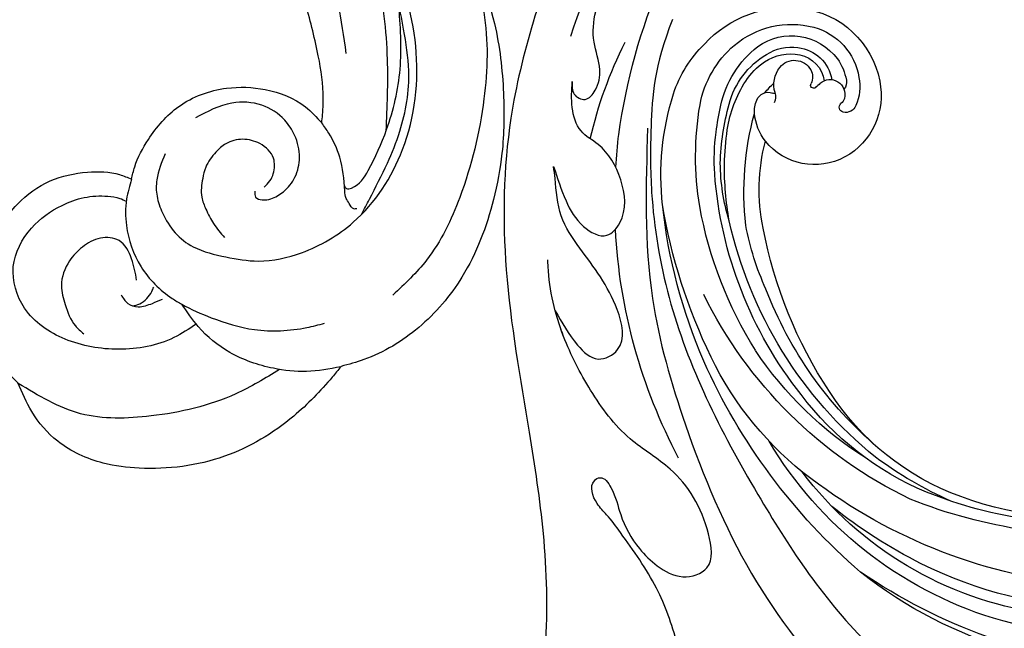
# Model space of a CAD drawing. Units: millimetres. Extents: x 715 to 5755, y 1278 to 2466.
# Drawn here: x 1686 to 1767, y 1777 to 1827 of the extents above; entities that cross this region are included whole.
import ezdxf

# ---------------------------------------------------------------- set-up
doc = ezdxf.new("R2010")
doc.units = ezdxf.units.MM
doc.linetypes.add('HIDDEN', pattern=[9.525, 6.35, -3.175])
for name, color, linetype in [('2018-圖筆規範-輪廓線', 8, 'Continuous'), ('A-04.尺寸標註', 4, 'Continuous'), ('H-08.木作(細線)', 8, 'Continuous')]:
    doc.layers.add(name, color=color, linetype=linetype)
doc.layers.add('logo', color=8, linetype='Continuous', plot=False)
doc.styles.get("Standard").update_dxf_attribs({"font": 'arial.ttf'})
doc.styles.add('新細明體', font='PMingLiU.ttf')
doc.dimstyles.new('4', dxfattribs={"dimtxt": 10, "dimasz": 3, "dimexe": 2, "dimexo": 2, "dimgap": 1.2, "dimtad": 2, "dimdec": 0, "dimtxsty": '新細明體', "dimblk": 'ARCHTICK', "dimcen": 5, "dimclrd": 8, "dimclre": 8, "dimclrt": 4, "dimadec": 0, "dimazin": 0, "dimtfac": 1, "dimtdec": 0, "dimtix": 1, "dimtmove": 2, "dimatfit": 3, "dimldrblk": 'OPEN90', "dimfxl": 1.25, "dimlwd": 9, "dimlwe": 9, "dimarcsym": 0})

# ---------------------------------------------------------------- blocks, each defined once
blk = doc.blocks.new('_ArchTick')
at = {"color": 0, "linetype": 'ByBlock', "const_width": 0.15}
blk.add_lwpolyline([(-0.5, -0.5), (0.5, 0.5)], dxfattribs=at)
blk = doc.blocks.new('*D85')
at = {"layer": 'A-04.尺寸標註', "color": 8, "linetype": 'HIDDEN', "lineweight": 9, "ltscale": 0.4, "transparency": 16777216}
for p, q in [((1043.403, 1778.014), (1043.403, 1625.611)), ((2066.341, 1777.989), (2066.341, 1625.611))]:
    blk.add_line(p, q, dxfattribs=at)
at = {"layer": 'A-04.尺寸標註', "color": 8, "lineweight": 9, "ltscale": 0.4, "transparency": 16777216}
blk.add_line((1043.403, 1627.611), (2066.341, 1627.611), dxfattribs=at)
at = {"layer": 'DEFPOINTS', "color": 0, "ltscale": 0.4, "transparency": 16777216}
for p in [(1043.403, 1780.014), (2066.341, 1779.989), (2066.341, 1627.611)]:
    blk.add_point(p, dxfattribs=at)
at = {"layer": 'A-04.尺寸標註', "color": 8, "lineweight": 9, "ltscale": 0.4, "transparency": 16777216, "xscale": 3, "yscale": 3, "zscale": 3, "rotation": 180}
blk.add_blockref('_ArchTick', (1043.403, 1627.611), dxfattribs=at)
at = {"layer": 'A-04.尺寸標註', "color": 8, "lineweight": 9, "ltscale": 0.4, "transparency": 16777216, "xscale": 3, "yscale": 3, "zscale": 3}
blk.add_blockref('_ArchTick', (2066.341, 1627.611), dxfattribs=at)
at = {"layer": 'A-04.尺寸標註', "color": 4, "ltscale": 0.4, "transparency": 16777216, "insert": (1554.872, 1620.844), "char_height": 10, "attachment_point": 5, "style": '新細明體'}
blk.add_mtext('1023', dxfattribs=at)
blk = doc.blocks.new('_Open90')
at = {"color": 0, "linetype": 'ByBlock', "lineweight": -2}
for p, q in [((-0.5, 0.5), (0, 0)), ((0, 0), (-1, 0)), ((0, 0), (-0.5, -0.5))]:
    blk.add_line(p, q, dxfattribs=at)
blk = doc.blocks.new('SE-21230L')
at = {"layer": '2018-圖筆規範-輪廓線'}
blk.add_open_spline([(1231.242, 1939.985), (1231.455, 1940.763), (1232.372, 1944.114), (1232.862, 1948.964), (1233.491, 1954.596), (1233.37, 1957.689), (1232, 1961.333), (1231.427, 1964.023), (1230.301, 1964.802), (1229.787, 1966.69), (1228.466, 1969.688), (1225.924, 1972.609), (1224.169, 1974.518), (1223.22, 1975.341), (1221.781, 1977.336), (1219.358, 1979.855), (1215.456, 1982.281), (1211.897, 1983.311), (1208.808, 1983.382), (1206.39, 1983.23), (1204.017, 1983.413), (1202.236, 1982.29), (1200.885, 1981.113), (1200.001, 1979.866), (1198.823, 1978.749), (1197.355, 1977.403), (1197.042, 1975.596), (1196.464, 1973.018), (1198.083, 1970.833), (1199.418, 1968.488), (1201.375, 1967.861), (1202.988, 1967.105), (1204.779, 1966.906), (1206.158, 1967.362), (1207.259, 1967.591), (1208.093, 1967.779), (1208.927, 1968.243), (1209.428, 1969.61), (1210.475, 1971.036), (1212.263, 1972.026), (1214.11, 1972.271), (1215.804, 1972.289), (1217.462, 1971.928), (1219.208, 1971.357), (1220.435, 1970.19), (1221.54, 1968.966), (1222.292, 1967.528), (1223.198, 1965.554), (1223.332, 1963.087), (1223.697, 1961.319), (1223.888, 1960.397), (1223.956, 1959.382), (1224.131, 1956.751), (1223.996, 1952.784), (1223.166, 1947.873), (1221.646, 1942.188), (1219.027, 1937.33), (1215.656, 1933.357), (1212.753, 1930.589), (1208.65, 1928.567), (1205.143, 1926.929), (1202.089, 1925.821), (1200.128, 1925.535), (1199.317, 1925.468), (1199.097, 1925.45), (1199.48, 1925.95), (1200.589, 1927.398), (1201.13, 1930.352), (1200.637, 1933.972), (1198.694, 1937.301), (1195.651, 1939.066), (1193.349, 1939.827), (1192.172, 1939.885), (1191.827, 1939.902), (1191.904, 1940.239), (1192.178, 1941.437), (1191.81, 1943.732), (1190.67, 1946.565), (1188.068, 1949.039), (1184.809, 1950.367), (1181.774, 1950.521), (1179.303, 1950.342), (1176.997, 1949.409), (1175.085, 1947.896), (1174.201, 1946.576), (1173.851, 1946.054), (1173.124, 1945.578), (1171.498, 1944.515), (1169.362, 1941.878), (1168.488, 1938.438), (1168.759, 1933.735), (1170.455, 1928.33), (1174.505, 1923.703), (1177.886, 1921.456), (1179.52, 1920.557), (1179.849, 1920.376), (1180.129, 1919.789), (1181.153, 1917.644), (1183.98, 1914.424), (1189.09, 1911.476), (1194.452, 1910.486), (1199.644, 1910.457), (1204.41, 1911.262), (1210.509, 1913.078), (1217.128, 1917.447), (1222.717, 1922.924), (1226.704, 1929.298), (1229.607, 1934.52), (1230.79, 1938.473), (1231.242, 1939.985)], degree=3, knots=[0, 0, 0, 0, 2.417414, 10.417151, 14.530387, 18.055239, 22.322287, 25.194533, 25.717622, 26.257806, 30.869349, 35.574051, 37.72931, 38.664567, 39.320106, 45.091252, 49.01343, 52.985453, 56.037051, 58.223631, 60.29583, 62.995824, 64.194745, 65.68777, 67.534092, 69.097776, 71.496989, 72.816972, 76.874133, 78.887527, 80.692755, 82.759861, 84.284111, 85.939243, 87.062824, 87.659518, 88.513031, 89.778157, 91.853405, 93.72917, 95.719771, 97.391944, 98.782741, 100.802659, 102.797439, 103.764303, 105.744253, 107.631013, 110.222961, 113.052113, 113.052113, 113.052113, 116.103735, 120.961221, 124.913947, 131.026267, 138.560649, 141.183935, 146.672171, 150.412923, 154.830353, 158.31287, 160.094921, 160.75556, 160.75556, 160.75556, 162.631902, 166.188875, 169.349557, 173.518749, 177.18143, 179.67382, 180.707526, 180.707526, 180.707526, 181.741614, 184.379289, 187.495469, 190.767411, 194.854671, 197.760392, 199.833, 202.234491, 205.110059, 206.988017, 206.988017, 206.988017, 209.589029, 212.798049, 216.914273, 219.885005, 226.895692, 233.428202, 237.898983, 239.024918, 239.024918, 239.024918, 240.974478, 246.148623, 251.565183, 258.390485, 262.226535, 267.111005, 272.83998, 281.183624, 290.611809, 296.069938, 303.700437, 308.424691, 308.424691, 308.424691, 308.424691], dxfattribs=at)
at = {"layer": 'H-08.木作(細線)'}
for points in [[(1205.035, 1924.495), (1212.528, 1927.665), (1219.31, 1934.715), (1224.291, 1945.876), (1225.878, 1957.093), (1224.729, 1966.657), (1222.048, 1974.214), (1216.989, 1979.746), (1213.416, 1982.327), (1209.824, 1983.34)], [(1199.401, 1920.172), (1205.15, 1921.099), (1211.882, 1923.237), (1217.34, 1926.364), (1221.222, 1929.867), (1224.537, 1934.524), (1226.174, 1937.903), (1227.92, 1942.762), (1228.887, 1946.859), (1229.561, 1951.617), (1229.582, 1956.385), (1229.225, 1959.944), (1228.552, 1963.984), (1226.429, 1968.963), (1224.368, 1973.508), (1223.124, 1975.497)], [(1192.349, 1920.924), (1193.675, 1920.523), (1196.822, 1919.606), (1199.563, 1919.072), (1204.544, 1919.226), (1207.794, 1920.247), (1212.724, 1922.354), (1217.099, 1925.257), (1220.369, 1927.891), (1223.64, 1931.123), (1226.503, 1935.99), (1228.119, 1939.468), (1230.205, 1946.928), (1231.227, 1951.775), (1231.759, 1955.556), (1231.697, 1959.339), (1231.248, 1961.565), (1230.614, 1963.815), (1230.295, 1964.933)], [(1181.142, 1932.613), (1179.737, 1934.194), (1178, 1938.456), (1178.038, 1942.907), (1179.925, 1946.603), (1183.096, 1948.112), (1186.456, 1947.207), (1188.721, 1945.095), (1189.664, 1943.435), (1190.117, 1941.549), (1190.117, 1940.568), (1189.987, 1940.004)], [(1178.712, 1925.254), (1176.116, 1928.427), (1173.118, 1934.897), (1172.278, 1940.589), (1173.804, 1946.023)], [(1183.8, 1938.023), (1185.452, 1938.74), (1186.72, 1940.008), (1186.648, 1941.539), (1185.667, 1942.854), (1184.375, 1943.691), (1182.269, 1943.978), (1180.809, 1943.404), (1179.253, 1942.28), (1178.726, 1941.491)], [(1191.827, 1939.902), (1190.144, 1940.009), (1188.041, 1939.64), (1184.946, 1937.862), (1182.85, 1934.904), (1182.532, 1934.056), (1181.874, 1931.506), (1181.549, 1927.865), (1182.474, 1923.682), (1183.068, 1922.317)], [(1182.388, 1939.048), (1181.814, 1938.402), (1181.694, 1937.517), (1182.173, 1936.417), (1182.651, 1935.676)], [(1181.689, 1937.996), (1181.948, 1937.433), (1182.483, 1936.954), (1183.113, 1936.644), (1183.489, 1936.55)], [(1194.349, 1937.565), (1192.139, 1937.863), (1190.825, 1937.604), (1189.59, 1936.928), (1188.156, 1935.615), (1187.3, 1933.963), (1186.962, 1931.197), (1187.101, 1928.544), (1188.395, 1925.182), (1191.586, 1921.486), (1198.131, 1918.583), (1206.625, 1919.03), (1214.262, 1922.573), (1218.256, 1925.291), (1223.237, 1930.355)], [(1192.657, 1929.821), (1192.199, 1929.682), (1192.06, 1929.125), (1192.279, 1928.429), (1193.016, 1927.533), (1194.37, 1926.817), (1196.003, 1926.737), (1197.715, 1927.454), (1198.79, 1928.468), (1199.647, 1930.518), (1199.388, 1932.945), (1197.675, 1935.654)], [(1179.813, 1920.396), (1178.945, 1923.063), (1178.715, 1925.774), (1179.359, 1929.503), (1180.968, 1932.402), (1182.532, 1934.056)], [(1193.115, 1929.145), (1193.693, 1928.767), (1194.987, 1928.628), (1195.564, 1928.807), (1196.54, 1930.12), (1196.64, 1931.553), (1196.042, 1932.846), (1195.226, 1933.522), (1193.872, 1934.119), (1192.916, 1934.199), (1191.403, 1934), (1190.507, 1933.502), (1189.451, 1932.667), (1188.495, 1931.592)], [(1192.729, 1921.385), (1192.666, 1921.639), (1193.034, 1922.082), (1193.401, 1922.412), (1193.977, 1922.621), (1196.616, 1923.519), (1198.381, 1924.743), (1199.097, 1925.45)], [(1194.373, 1922.722), (1194.2, 1922.512), (1194.307, 1922.129), (1195.968, 1921.032), (1199.502, 1920.155), (1204.539, 1919.945), (1209.785, 1921.007)], [(1217.566, 1918.182), (1210.326, 1914.068), (1203.387, 1912.791), (1195.132, 1913.302), (1189.618, 1915.054), (1186.331, 1917.243)]]:
    blk.add_spline(points, degree=3, dxfattribs=at)
blk = doc.blocks.new('logo')
at = {"layer": 'logo'}
h = blk.add_hatch(color=256, dxfattribs=at)
edge = h.paths.add_edge_path()
edge.add_ellipse((0, 1), major_axis=(0.323, 0.566), ratio=0.659111, start_angle=263.8576, end_angle=429.825)
edge.add_arc((0, 1), 0.399, 258.9967, 261.058)
edge.add_ellipse((0, 1), major_axis=(0.314, 0.551), ratio=0.659838, start_angle=263.243, end_angle=428.5195, ccw=False)
edge.add_arc((0, 0), 0.0433, 263.9962, 282.4455)
edge = h.paths.add_edge_path()
edge.add_ellipse((0, 1), major_axis=(0.314, 0.551), ratio=0.659838, start_angle=70.2744, end_angle=262.8394, ccw=False)
edge.add_arc((0, 1), 0.237, 245.2323, 248.2557, ccw=False)
edge.add_ellipse((0, 1), major_axis=(0.323, 0.566), ratio=0.659111, start_angle=71.1999, end_angle=263.5875)
edge.add_arc((0, 0), 0.0389, 266.4658, 288.3928, ccw=False)
edge = h.paths.add_edge_path(flags=17)
edge.add_line((0, 1), (0, 1))
edge.add_arc((0, 1), 0.399, 261.058, 296.4699, ccw=False)
edge.add_ellipse((0, 1), major_axis=(0.314, 0.551), ratio=0.659838, start_angle=68.5195, end_angle=70.2744)
edge.add_arc((0, 1), 0.237, 248.2557, 287.7329)
edge.add_arc((0, 1), 0.155, 119.2735, 139.7006)
edge.add_arc((0, 1), 0.526, 137.2638, 146.3296)
edge.add_arc((1, 0), 0.794, 150.4954, 153.1332)
edge.add_arc((0, 0), 0.799, 100.8186, 103.2077, ccw=False)
edge.add_arc((0, 1), 0.325, 138.9231, 148.8948, ccw=False)
edge.add_arc((1, 0), 0.758, 124.4657, 138.4002, ccw=False)
edge = h.paths.add_edge_path()
edge.add_arc((0, 1), 0.237, 233.3596, 245.2323)
edge.add_ellipse((0, 1), major_axis=(0.323, 0.566), ratio=0.659111, start_angle=69.825, end_angle=71.1999, ccw=False)
edge.add_arc((0, 1), 0.399, 251.1923, 258.9967, ccw=False)
h.paths.add_polyline_path([(0, 1, -0.021859), (0, 1, -0.004955), (0, 1, 0.012967), (0, 1, 0.223317), (0, 1, 0.425243), (0, 1, 0.393247), (0, 1, -0.084558), (0, 1, 0.019194), (0, 1, 0.004726), (0, 1, 0.021148), (0, 1, -0.080721), (0, 1, -0.104113), (0, 1, -0.094873), (0, 1, -0.207877), (0, 1, -0.223034), (0, 1, -0.16869)], flags=17)
h.paths.add_polyline_path([(0, 1, 0.088592), (0, 1, 0.140724), (0, 1, -0.012272), (0, 1, -0.041532), (0, 1, 0.005558), (0, 1, -0.187874)], flags=17)
h.paths.add_polyline_path([(0, 1, 0.011592), (0, 1, 0.056884), (0, 1, -0.271208), (0, 1, -0.679677), (0, 1, -0.290071), (0, 1, -0.103922), (0, 1, 0.053349), (0, 1, -0.004508), (0, 1, 0.220604), (0, 1, -0.015501), (0, 1, 0.008768), (0, 1, 0.029539), (0, 1, 1.009367)], flags=17)
h.paths.add_polyline_path([(0, 1, -0.008928), (0, 1, -0.347678), (0, 1, 0.00727), (0, 1, -0.035606), (0, 1, 0.01139), (0, 1, 0.012101), (0, 1, 0.461639)], flags=17)
h.paths.add_polyline_path([(0, 1, 0.433181), (0, 1, 0.04486), (0, 1, -0.026783), (0, 1, -0.142026), (0, 1, -0.307429), (0, 1, -0.953401), (0, 1, 0.069613), (0, 1, 0.042891), (0, 1, -0.067719), (0, 1, 0.893379)], flags=17)
h.paths.add_polyline_path([(0, 1, -0.009243), (0, 1, -0.026651), (0, 1, 0.013684), (0, 1, 0.174326), (0, 1, 0.391287), (0, 1, 0.210555), (0, 1), (0, 1, 0.001326), (0, 1, -0.005065), (0, 1, -0.027528), (0, 1, -0.195292), (0, 1, -0.659298)], flags=17)
h.paths.add_polyline_path([(0, 1, 0.023127), (0, 1, 0.184672), (0, 1, 0.098355), (0, 1, -0.009788), (0, 1, -0.240413)], flags=17)
h.paths.add_polyline_path([(0, 1, -0.002039), (0, 1, 0.07599), (0, 1, 0.108431), (0, 1, -0.004552), (0, 1, -0.028332), (0, 1, -0.123708)], flags=17)
h.paths.add_polyline_path([(0, 1, -0.55173), (0, 1, -0.18979), (0, 1, -0.013881), (0, 1, 0.011039), (0, 1, 0.022162), (0, 1, -0.010966), (0, 1, -0.001761), (0, 1, 0.034744), (0, 1, 0.086103), (0, 1, 0.506659), (0, 1, 0.355205), (0, 1, 0.093422), (0, 1, 0.017263), (0, 1, -0.31391)], flags=17)
h.paths.add_polyline_path([(0, 1, -0.009702), (0, 1, -0.004936), (0, 1, -0.035369), (0, 1, -0.002587), (0, 1, 0.014405), (0, 1, -0.020509)], flags=17)
h.paths.add_polyline_path([(0, 1, -0.007857), (0, 1, 0.009702), (0, 1, 0.020509), (0, 1, 0.000681), (0, 1, -0.002588), (0, 0, -0.013713), (0, 1, -0.01198)], flags=17)
h.paths.add_polyline_path([(0, 0, -0.036579), (0, 1, 0.01198), (0, 1, 0.013411), (0, 0, 0.001089), (0, 0, 0.015933), (0, 0, -0.190203), (0, 0, -0.266161), (0, 0, -0.207317), (0, 0, -0.064593), (0, 0, -0.001017), (0, 1, -0.000681), (0, 1, 0.152538), (0, 0, 0.230241), (0, 0, 0.234095), (0, 0, 0.172717), (0, 0, 0.028132), (0, 0, -0.014352), (0, 0, 0.062016), (0, 0, 0.349487), (0, 0, 0.392407), (0, 1, 0.130108), (0, 1, 0.001865), (0, 1, -0.054721), (0, 1, 0.014593), (0, 1, 0.007857), (0, 1, -0.01108), (0, 1, -0.100678), (0, 1, -0.349203), (0, 1, -0.402437), (0, 0, -0.009974), (0, 0, 0.613372), (0, 0, 0.175713), (0, 0, -0.002484), (0, 0, -0.463644), (0, 0, -0.513768), (0, 0, -0.075052), (0, 0, 0.007944)], flags=17)
h.paths.add_polyline_path([(0, 0, -0.062016), (0, 0, -0.007786), (0, 0, 0.027572), (0, 0, 0.0582), (0, 0, 0.26466), (0, 0, 0.315327), (0, 0, -0.025867), (0, 0, -0.380363), (0, 0, -0.153954), (0, 0, -0.090831)], flags=17)
h.paths.add_polyline_path([(0, 0, 0.336432), (0, 0, 0.025867), (0, 0, 0.026394), (0, 0, -0.025927), (0, 0, -0.173285), (0, 0, -0.685315), (0, 0, -0.491027), (0, 0, -0.040547), (0, 0, 0.025927), (0, 0, 0.139653), (0, 0, 1.004843)], flags=17)
h.paths.add_polyline_path([(0, 1, 0.143839), (0, 1, 0.069213), (0, 1, -0.088592), (0, 1, 0.404636)], flags=17)
h.paths.add_polyline_path([(0, 1, -0.01627), (0, 1, -0.069213), (0, 1, 0.037626), (0, 1, -0.082213), (0, 1, 0.004306), (0, 1, 0.008989), (0, 1, -0.006474), (0, 1, -0.136946), (0, 1, 0.054668)], flags=17)
for points in [[(0, 1, 0.019194), (0, 1, 0.004726), (0, 1, -0.044587), (0, 1, -0.07623), (0, 1, -0.235864), (0, 1, -0.450297), (0, 1, -0.16869), (0, 1, -0.021859), (0, 1, -0.004955), (0, 1, 0.012967), (0, 1, 0.223317), (0, 1, 0.425243), (0, 1, 0.393247), (0, 1, -0.084558)], [(0, 1, -0.206522), (0, 1, 0.207877), (0, 1, 0.024305), (0, 1, -0.043373)], [(0, 1, -0.011039), (0, 1, -0.017263), (0, 1, 0.004552), (0, 1, 0.002587), (0, 1, 0.035369)]]:
    blk.add_hatch(color=256, dxfattribs=at).paths.add_polyline_path(points)
h = blk.add_hatch(color=256, dxfattribs=at)
h.paths.add_polyline_path([(0, 1, 0.041532), (0, 1, 0.012272), (0, 1, 0.004508), (0, 1, -0.053349), (0, 1, -0.056884), (0, 1, 0.008928)])
h.paths.add_polyline_path([(0, 1, -0.008989), (0, 1, 0.010425), (0, 1, 0.004955), (0, 1, -0.019194)])
h.paths.add_polyline_path([(0, 1, 0.136946), (0, 1, -0.008768), (0, 1, 0.015501)])
h.paths.add_polyline_path([(0, 1, 0.026783), (0, 1, 0.026651), (0, 1, -0.023127), (0, 1, -0.042891)])
h.paths.add_polyline_path([(0, 1, -0.01139), (0, 1, -0.098355), (0, 1, 0.027528), (0, 1, 0.005065), (0, 1, 0.002039)])
h = blk.add_hatch(color=256, dxfattribs=at)
edge = h.paths.add_edge_path()
edge.add_ellipse((0, 1), major_axis=(0.314, 0.551), ratio=0.659838, start_angle=68.5195, end_angle=70.2744, ccw=False)
edge.add_arc((0, 1), 0.399, 258.9967, 261.058, ccw=False)
edge.add_ellipse((0, 1), major_axis=(0.323, 0.566), ratio=0.659111, start_angle=69.825, end_angle=71.1999)
edge.add_arc((0, 1), 0.237, 245.2323, 248.2557)
blk.add_line((0, 1), (0, 1), dxfattribs=at)
blk.add_line((0, 1), (0, 1), dxfattribs=at)
at = {"layer": 'logo', "lineweight": 0}
blk.add_line((0, 1), (0, 1), dxfattribs=at)
blk.add_line((0, 1), (0, 1), dxfattribs=at)
at = {"layer": 'logo'}
for points in [[(0, 1, 0.200172), (0, 1, -0.066965)], [(0, 1, 0.002733), (0, 1)], [(0, 1, 0.060876), (0, 1, 0.137716), (0, 1, -0.393247), (0, 1, 79.578459)], [(0, 1, -0.425243), (0, 1, -0.223317), (0, 1, -0.027703), (0, 1, 0.082213), (0, 1, -0.037626), (0, 1, -0.143839), (0, 1, -0.872775)], [(0, 1, 0.089367), (0, 1, 0.028397)], [(0, 1, 0.039578), (0, 1, 0.021193), (0, 1, 0.700396)], [(0, 1, 0.021148), (0, 1, 0.658186)], [(0, 1, -0.434531), (0, 1, -0.16869), (0, 1, 0.909183)], [(0, 1, -0.056349), (0, 1, 0.070229), (0, 1, 0.769245)], [(0, 1, -0.105013), (0, 1, 0.404636), (0, 1, 1.743742)], [(0, 1, 0.216717), (0, 1, 0.638327)], [(0, 1, -0.329321), (0, 1, -0.679677), (0, 1, 0.415871)], [(0, 1, -0.290071), (0, 1, -0.539799), (0, 1, 0.00727), (0, 1, -1.51475)], [(0, 1, 0.187874), (0, 1, 0.783226)], [(0, 1, -0.026083), (0, 1, -1.009367), (0, 1, 0.624773)], [(0, 1, -0.416943), (0, 1, 0.828532)], [(0, 1, -0.513007), (0, 1, -1.702754)], [(0, 1, -0.015466), (0, 1, 0.608014)], [(0, 1, -0.338614), (0, 1, -0.659298), (0, 1, -0.100316), (0, 1, 0.893379), (0, 1, 0.433181), (0, 1, 0.289299), (0, 1, 0.081086), (0, 1, -0.684784)], [(0, 1, -0.210555), (0, 1, -0.391287), (0, 1, -0.174326), (0, 1, -0.110406), (0, 1, 0.953401), (0, 1)], [(0, 1, 0.307429), (0, 1, 0.446432), (0, 1, 0.145269), (0, 1, -0.214979)], [(0, 1, 0.059536), (0, 1, 0.18979), (0, 1, 0.55173), (0, 1, 0.38162), (0, 0, -0.007944), (0, 0, -0.007944)], [(0, 0, -0.035926), (0, 0, -0.172717), (0, 0, -0.234095), (0, 0, -0.230241), (0, 0, -0.17359), (0, 1)], [(0, 1, 0.111049), (0, 1, 0.147976), (0, 1, 0.393525)], [(0, 1, 0.086103), (0, 1, 0.506659), (0, 1, 0.355205), (0, 1, 0.113269), (0, 1, 0.583131)], [(0, 1, 0.016972), (0, 0, -0.190203), (0, 0, -0.266161), (0, 0, -0.290937), (0, 1, 0.211969)], [(0, 1, -0.035274), (0, 1, -0.003626), (0, 1, 0.389489)], [(0, 1, -0.130108), (0, 1, -0.392407), (0, 0, -0.420619), (0, 0, -0.420619)], [(0, 1, -0.023063), (0, 1, -0.100678), (0, 1, -0.349203), (0, 1, -0.402437), (0, 0, -0.247136)], [(0, 0, -0.175713), (0, 0, -0.613372), (0, 0)], [(0, 1, 0.241802), (0, 1, 0.575938)], [(0, 0, 0.009974), (0, 0, 0.009974)], [(0, 0, 0.090831), (0, 0, 0.169704), (0, 0)], [(0, 0, 0.513768), (0, 0, 0.463644), (0, 0, 0.463644)], [(0, 0, -0.075052), (0, 0)], [(0, 0, -0.166662), (0, 0, -0.70739)]]:
    blk.add_lwpolyline(points, format="xyb", dxfattribs=at)
at = {"layer": 'logo', "lineweight": 0}
for centre, radius, start, end in [((0, 1), 0.0345, 330.444, 85.9913), ((0, 1), 0.227, 292.2367, 335.222), ((0, 1), 0.581, 283.4362, 286.6173), ((0, 1), 0.187, 179.5483, 182.0782), ((0, 1), 0.256, 281.5539, 286.6322), ((0, 0), 0.406, 108.6958, 111.2089), ((3, -4), 5.41, 114.0704, 114.474), ((0, 1), 0.256, 299.1609, 307.1205), ((0, 1), 0.262, 310.2009, 329.8856), ((0, 1), 0.0613, 327.2799, 74.7579), ((0, 1), 0.137, 82.2276, 160.4489), ((0, 1), 0.581, 279.4802, 283.4362), ((0, 1), 0.187, 109.838, 179.5483), ((0, 1), 0.136, 244.3758, 335.626), ((0, 1), 0.0627, 337.3085, 63.01), ((0, 0), 0.103, 81.5328, 111.1847), ((3, -4), 5.41, 113.6429, 114.0704), ((0, 1), 0.256, 286.6322, 299.1609), ((0, 0), 0.406, 111.2089, 114.5532), ((0, 1), 0.187, 183.2094, 185.01), ((0, 0), 0.577, 112.9982, 115.5374), ((0, 0), 0.29, 94.0374, 117.0335), ((0, 1), 0.0267, 8.5098, 85.5073), ((0, 1), 0.111, 267.175, 354.8617), ((0, 0), 0.0251, 327.1994, 93.2945), ((0, 0), 0.0241, 86.756, 126.6195), ((-1, 0), 1.36, 4.2266, 4.7959), ((-1, 0), 1.36, 3.6768, 5.4974), ((0, 1), 0.187, 185.01, 193.3895), ((0, 0), 0.577, 115.5374, 118.2829), ((0, 0), 0.281, 122.374, 125.4474), ((0, 0), 0.273, 124.9761, 186.879), ((0, 0), 0.545, 7.5429, 8.1488), ((1, 1), 0.32, 186.7897, 186.9458), ((0, 0), 0.329, 122.0966, 156.7882), ((0, 2), 0.875, 285.3109, 288.8633), ((0, 0), 0.462, 102.2567, 104.2662), ((0, 1), 0.131, 121.8036, 128.5716), ((0, 1), 0.101, 147.8295, 328.8978), ((-1, 1), 0.874, 336.959, 339.6154), ((0, 1), 0.114, 23.2852, 36.3079), ((0, 1), 0.116, 281.7653, 342.4614), ((0, 1), 0.0664, 143.3048, 280.117), ((0, 1), 0.11, 60.1861, 124.8898), ((0, 1), 0.114, 36.3079, 60.04), ((0, 1), 0.116, 342.4614, 354.6764), ((0, 1), 0.286, 163.3678, 164.401), ((0, 1), 0.131, 40.8505, 90.6121), ((0, 1), 0.13, 31.6961, 41.2089), ((0, 1), 0.131, 38.0381, 40.8505), ((0, 1), 0.286, 163.3678, 164.401), ((0, 1), 0.116, 342.4614, 354.6764), ((0, 1), 0.114, 23.2852, 36.3079), ((-1, 1), 0.874, 339.6154, 341.6615), ((-1, 1), 0.874, 339.6154, 341.6615), ((0, 1), 0.114, 306.5995, 23.2852), ((2, -3), 4.02, 115.8994, 117.5656), ((0, 1), 0.0383, 297.535, 305.6919), ((0, 1), 0.211, 240.9381, 243.5484), ((-1, 2), 1.97, 292.2914, 295.0645), ((0, 1), 0.13, 292.5765, 31.6961), ((-1, 2), 1.97, 291.8241, 292.2914), ((0, 1), 0.155, 239.2194, 256.6015), ((0, 1), 0.321, 258.87, 283.6239), ((1, 1), 0.32, 182.4453, 183.4886), ((0, 1), 0.581, 272.9888, 279.4802), ((0, 1), 0.211, 243.5484, 271.7569), ((0, 0), 0.406, 114.5532, 116.7766), ((0, 1), 0.187, 182.0782, 183.2094), ((0, 1), 0.256, 273.4512, 281.5539), ((0, 1), 0.321, 283.6239, 284.2167), ((1, 1), 0.32, 183.4886, 186.7897), ((0, 0), 0.329, 117.3968, 122.0966), ((0, 1), 0.0622, 70.679, 164.3644), ((0, 1), 0.064, 167.0919, 177.3661), ((0, 0), 0.117, 96.281, 102.4178), ((0, 1), 0.0419, 133.7672, 166.1009), ((0, 1), 0.0367, 83.4964, 151.8522), ((0, 1), 0.0217, 251.3968, 65.9306), ((0, 0), 0.117, 80.3525, 96.281), ((0, 1), 0.0419, 166.1009, 175.9249), ((0, 0), 0.123, 80.8228, 96.3193), ((0, 1), 0.0353, 243.9263, 51.0341), ((0, 0), 0.123, 96.3193, 101.6186), ((0, 1), 0.064, 183.4727, 225.325), ((0, 1), 0.0383, 275.0659, 297.535), ((0, 1), 0.211, 238.695, 240.9381), ((0, 1), 0.0419, 175.9249, 229.9973), ((0, 0), 0.117, 96.281, 102.4178), ((0, 1), 0.064, 177.3661, 183.4727), ((0, 0), 0.123, 96.3193, 101.6186), ((0, 1), 0.0419, 166.1009, 175.9249), ((0, 1), 0.064, 177.3661, 183.4727), ((0, 0), 0.117, 102.4178, 105.5537), ((0, 1), 0.0386, 98.6046, 138.1597), ((0, 1), 0.027, 151.6425, 237.1215), ((0, 1), 0.0459, 234.5859, 282.1467), ((-1, 2), 1.97, 291.5203, 291.8241), ((0, 1), 0.155, 238.0585, 239.2194), ((0, 1), 0.064, 225.325, 231.6324), ((0, 1), 0.0383, 230.8646, 275.0659), ((0, 1), 0.0177, 105.7526, 239.3398), ((0, 0), 0.123, 101.6186, 103.7368), ((0, 1), 0.226, 95.6485, 115.8995), ((0, 1), 0.286, 131.3266, 163.3678), ((0, 1), 0.131, 38.0381, 40.8505), ((0, 1), 0.13, 31.6961, 41.2089), ((-1, 1), 0.874, 341.6615, 342.9354), ((0, 1), 0.291, 117.4328, 159.9943), ((0, 1), 0.101, 81.2439, 113.9848), ((0, 1), 0.286, 115.4894, 131.3266), ((0, 1), 0.226, 95.6485, 115.8995), ((0, 1), 0.0392, 258.5502, 346.6702), ((0, 1), 0.226, 115.8995, 119.6279), ((0, 1), 0.286, 115.4894, 131.3266), ((1, 0), 0.935, 112.6486, 121.2678), ((0, 1), 0.618, 283.2744, 302.0739), ((0, 0), 0.799, 99.8317, 100.8186), ((0, 1), 0.325, 148.8948, 150.9548), ((0, 0), 0.462, 104.2662, 105.7498), ((0, 1), 0.131, 90.6121, 121.8036), ((0, 2), 0.875, 288.8633, 301.3798), ((0, 0), 0.799, 100.8186, 103.2077), ((1, 0), 0.794, 153.1332, 154.2687), ((0, 0), 0.462, 105.7498, 110.1482), ((0, 1), 0.325, 148.8948, 150.9548), ((0, 0), 0.462, 105.7498, 110.1482), ((1, 0), 0.794, 154.2687, 155.3518), ((-1, 1), 0.5, 339.9296, 350.1414), ((0, 1), 0.225, 324.2142, 341.6511), ((0, 1), 0.111, 272.2715, 325.3573), ((0, 1), 0.0336, 149.7688, 246.7364), ((0, 1), 0.292, 119.8523, 158.1526), ((0, 0), 0.462, 110.1482, 115.1572), ((1, 0), 0.794, 153.1332, 154.2687), ((0, 0), 0.799, 103.2077, 106.1792), ((0, 1), 0.28, 114.7362, 165.0904), ((0, 1), 0.0374, 171.8348, 263.9838), ((0, 1), 0.146, 267.5844, 353.4527), ((0, 1), 0.325, 150.9548, 170.2881), ((1, 0), 0.758, 124.4657, 138.4002), ((0, 1), 0.399, 251.1923, 296.4699), ((0, 1), 0.155, 119.2735, 139.7006), ((0, 1), 0.526, 137.2638, 146.3296), ((1, 0), 0.794, 150.4954, 153.1332), ((0, 0), 0.799, 100.8186, 103.2077), ((0, 1), 0.325, 138.9231, 148.8948), ((0, 0), 0.113, 165.2767, 167.5624), ((0, 0), 0.0148, 48.9877, 148.4858), ((0, 0), 0.016, 301.3037, 50.0743), ((0, 1), 0.0724, 235.2903, 252.4587), ((0, 0), 0.166, 155.203, 207.0666), ((1, 0), 0.32, 175.9493, 185.5558), ((0, 1), 0.136, 244.3758, 258.5706), ((1, 0), 0.32, 175.9493, 185.5558), ((0, 0), 0.038, 179.2922, 192.6156), ((0, 0), 0.142, 192.9154, 252.2115), ((0, 0), 0.106, 252.0283, 322.0343), ((0, 0), 0.104, 219.3152, 312.3495), ((0, 0), 0.143, 189.1555, 227.6818), ((0, 0), 0.0389, 177.6916, 252.0699), ((0, 0), 0.0248, 345.864, 166.4176), ((0, 0), 0.0433, 213.0653, 252.3889), ((0, 0), 0.0192, 85.2505, 222.9442), ((0, 0), 0.0263, 331.2506, 75.8597), ((0, 0), 0.0917, 317.7365, 327.0242), ((0, 0), 0.0433, 252.3889, 295.424), ((0, 0), 0.0389, 252.0699, 306.6919)]:
    blk.add_arc(centre, radius, start, end, dxfattribs=at)
at = {"layer": 'logo'}
for major_axis, ratio in [((0.314, 0.551), 0.659838), ((0.323, 0.566), 0.659111)]:
    blk.add_ellipse((0, 1), major_axis=major_axis, ratio=ratio, dxfattribs=at)
at = {"layer": 'logo', "insert": (0, 0), "char_height": 0.0564, "width": 0.764, "attachment_point": 1}
blk.add_mtext('{\\fVerdana|b0|i1|c0|p34;GOODWARE}', dxfattribs=at)
blk = doc.blocks.new('SE-21034L-d')
at = {"layer": 'H-08.木作(細線)'}
for centre, radius, start, end in [((33.155, -2.543), 7.345, 89.75107, 162.11557), ((33.237, -4.356), 9.158, 35.3157, 90.31019), ((32.736, -1.599), 5.053, 97.95395, 163.92874), ((32.964, -3.784), 7.25, 42.74192, 97.35431), ((33.188, -2.15), 4.677, 47.05378, 136.30282), ((33.093, -1.891), 4.432, 137.86833, 162.29272), ((33.085, -1.577), 3.177, 89.56591, 163.161), ((33.125, -1.543), 2.583, 95.46457, 163.65706), ((33.171, -2.818), 3.858, 49.45239, 94.32781), ((33.159, -2.243), 3.843, 50.69309, 90.7385), ((30.528, -4.581), 8.274, 5.14746, 45.03726), ((32.083, -4.516), 8.395, 3.46935, 42.32599), ((32.917, -5.313), 9.99, 11.01693, 38.7373), ((33.086, -0.966), 1.513, 31.03522, 144.38542), ((31.357, -4.62), 6.825, 7.89247, 51.62744), ((31.6, -4.349), 6.045, 26.6282, 47.57363), ((31.557, -2.151), 5.705, 160.93323, 234.22935), ((31.576, -1.418), 3.892, 161.75578, 196.31861), ((29.664, -0.821), 0.84, 160.70121, 214.59827), ((30.045, -1.874), 1.218, 41.62278, 187.99346), ((32.745, -0.773), 1.125, 142.26898, 200.16621), ((32.4, -1.363), 2.305, 336.67692, 30.71109), ((36.381, 3.14), 6.865, 217.78135, 221.99073), ((31.458, -1.271), 0.256, 225.23211, 25.41991), ((31.002, -4.938), 5.027, 30.42995, 42.64277), ((29.616, -1.919), 0.787, 189.0926, 225.94938), ((35.615, -2.742), 1.193, 156.99301, 197.37186), ((34.554, -1.86), 0.499, 262.28755, 286.95743), ((34.935, -3.335), 1.025, 15.23947, 103.28892), ((27.786, -6.073), 10.229, 1.76397, 25.68642), ((28.691, -2.292), 0.877, 194.49201, 277.7238), ((28.768, -2.757), 0.406, 275.72846, 42.19421), ((33.75, -3.712), 2.267, 348.24273, 16.55472), ((17.506, -6.61), 20.818, 354.69657, 8.08265), ((12.27, -6.395), 26.621, 0.70251, 5.51037), ((15.557, -5.172), 24.932, 343.49328, 2.67546), ((20.957, -7.386), 22.127, 346.58176, 10.36647), ((31.653, -3.193), 4.427, 315.40955, 347.20588), ((11.742, -7.627), 24.473, 346.58077, 8.11184), ((31.225, -2.563), 5.177, 234.54824, 313.76712), ((19.408, -8.351), 15.534, 341.21112, 7.58113), ((5.999, -5.854), 32.011, 355.14738, 0.17084), ((20.757, -6.117), 18.133, 349.43063, 0.15301), ((21.986, -6.358), 16.394, 335.74084, 352.37197), ((11.432, -5.301), 26.664, 343.00819, 352.97636), ((6.225, -2.896), 33.013, 314.53205, 348.56302), ((7.349, -2.114), 33.676, 320.97639, 342.4731), ((-0.952, 0.416), 45.315, 326.94046, 343.4797), ((0.248, -2.62), 43.377, 329.38555, 346.87634), ((4.551, -1.582), 34.366, 301.92383, 340.42973), ((-0.687, -2.171), 36.553, 319.5086, 342.18519), ((14.188, -6.503), 22.416, 328.35413, 342.33183), ((5.116, -3.32), 31.875, 303.29668, 332.04234), ((7.872, 0.652), 36.359, 288.6584, 326.68648), ((10.764, -3.745), 30.009, 295.03786, 319.28802), ((-4.455, 0.654), 49.094, 303.67411, 328.89239), ((14.313, -9.687), 27.01, 299.80988, 327.23775), ((10.575, -12.095), 21.546, 283.00018, 320.13352), ((11.472, -9.058), 24.948, 285.76536, 315.86538), ((5.814, -10.609), 32.499, 280.18176, 322.19884), ((6.682, -2.31), 32.653, 286.89868, 299.42422), ((9.395, -8.092), 25.713, 249.40852, 283.55566), ((7.194, -12.065), 29.644, 271.24662, 315.97646), ((9.217, 0.859), 35.107, 256.21249, 284.90924), ((5.843, 4.483), 43.516, 267.84838, 300.21256), ((8.91, 6.872), 42.026, 258.02044, 284.60143), ((4.39, -0.494), 40.737, 289.43877, 301.61898), ((6.419, -6.307), 34.58, 239.33553, 289.47366), ((4.868, -1.381), 41.756, 245.05637, 279.22136), ((1.312, 1.835), 47.195, 268.77764, 297.03738), ((4.035, -9.426), 36.028, 279.0802, 301.32573)]:
    blk.add_arc(centre, radius, start, end, dxfattribs=at)
at = {"layer": 'H-08.木作(細線)', "xscale": 0.002, "yscale": 0.002, "zscale": 0.002}
blk.add_blockref('logo', (39.568, 2.253), dxfattribs=at)
blk = doc.blocks.new('SE-21052L-d')
at = {"layer": 'H-08.木作(細線)', "ltscale": 0.2}
for centre, radius, start, end in [((67.332, 35.107), 38.318, 31.87735, 50.87361), ((52.665, 27.746), 49.208, 22.52552, 37.86545), ((70.126, 31.078), 34.179, 27.45369, 41.5186), ((56.539, 30.119), 44.726, 18.17254, 21.6187), ((56.539, 30.119), 44.726, 18.17254, 21.6187), ((56.539, 30.119), 44.726, 346.71484, 11.69545)]:
    blk.add_arc(centre, radius, start, end, dxfattribs=at)
for points, knots in [([(91.512, 69.664), (94.53, 67.101), (98.344, 63.665), (102.706, 57.232), (107.199, 48.93), (110.26, 37.959), (111.134, 26.629), (112.187, 16.361), (114.131, 7.968), (117.415, 0.262), (120.435, -4.565), (122.67, -6.439), (122.903, -6.622)], [39.478514, 39.478514, 39.478514, 39.478514, 50.373651, 62.018806, 73.979236, 92.322983, 112.200626, 124.566732, 138.314946, 150.354793, 161.885746, 163.191302, 163.191302, 163.191302, 163.191302]), ([(91.512, 69.664), (94.53, 67.101), (98.344, 63.665), (102.706, 57.232), (107.199, 48.93), (110.26, 37.959), (111.134, 26.629), (112.187, 16.361), (114.131, 7.968), (117.415, 0.262), (120.435, -4.565), (122.67, -6.439), (122.903, -6.622)], [39.478514, 39.478514, 39.478514, 39.478514, 50.373651, 62.018806, 73.979236, 92.322983, 112.200626, 124.566732, 138.314946, 150.354793, 161.885746, 163.191302, 163.191302, 163.191302, 163.191302]), ([(91.512, 69.664), (94.53, 67.101), (98.344, 63.665), (102.706, 57.232), (107.199, 48.93), (110.26, 37.959), (111.134, 26.629), (112.187, 16.361), (114.131, 7.968), (117.415, 0.262), (120.435, -4.565), (122.67, -6.439), (122.903, -6.622)], [39.478514, 39.478514, 39.478514, 39.478514, 50.373651, 62.018806, 73.979236, 92.322983, 112.200626, 124.566732, 138.314946, 150.354793, 161.885746, 163.191302, 163.191302, 163.191302, 163.191302]), ([(100.703, 51.723), (100.813, 51.375), (101.03, 50.689), (100.009, 49.776), (98.798, 50.681), (98.044, 52.239), (98.364, 54.488), (97.321, 57.255), (95.304, 59.899), (93.637, 62.017), (92.659, 63.039), (91.512, 64.161)], [0, 0, 0, 0, 1.024915, 2.019755, 3.129104, 4.84567, 7.152713, 9.652128, 13.486107, 17.103706, 17.7306, 17.7306, 17.7306, 17.7306]), ([(100.703, 51.723), (100.813, 51.375), (101.03, 50.689), (100.009, 49.776), (98.798, 50.681), (98.044, 52.239), (98.364, 54.488), (97.321, 57.255), (95.304, 59.899), (93.637, 62.017), (92.659, 63.039), (92.512, 63.188)], [0, 0, 0, 0, 1.024915, 2.019755, 3.129104, 4.84567, 7.152713, 9.652128, 13.486107, 17.103706, 17.7306, 17.7306, 17.7306, 17.7306]), ([(91.512, 54.564), (93.902, 51.285), (95.316, 47.158), (97.111, 40.312), (97.802, 32.677), (96.836, 23.913), (94.788, 15.854), (92.429, 8.251), (89.488, 1.711), (85.093, -4.233), (80.748, -10.668), (73.359, -17.17), (63.61, -22.624), (52.93, -27.165), (44.311, -29.244), (39.634, -30.154), (38.25, -30.418)], [24.526849, 24.526849, 24.526849, 24.526849, 35.35441, 43.327453, 56.239845, 69.158989, 82.449083, 93.230578, 104.641501, 114.15663, 126.114845, 139.128069, 157.54163, 175.705844, 190.664437, 196.941848, 196.941848, 196.941848, 196.941848]), ([(91.512, 54.564), (93.902, 51.285), (95.316, 47.158), (97.111, 40.312), (97.802, 32.677), (96.836, 23.913), (94.788, 15.854), (92.429, 8.251), (89.488, 1.711), (85.093, -4.233), (80.748, -10.668), (73.359, -17.17), (63.61, -22.624), (52.93, -27.165), (44.311, -29.244), (39.634, -30.154), (38.25, -30.418)], [24.526849, 24.526849, 24.526849, 24.526849, 35.35441, 43.327453, 56.239845, 69.158989, 82.449083, 93.230578, 104.641501, 114.15663, 126.114845, 139.128069, 157.54163, 175.705844, 190.664437, 196.941848, 196.941848, 196.941848, 196.941848]), ([(91.512, 54.564), (93.902, 51.285), (95.316, 47.158), (97.111, 40.312), (97.802, 32.677), (96.836, 23.913), (94.788, 15.854), (92.429, 8.251), (89.488, 1.711), (85.093, -4.233), (80.748, -10.668), (73.359, -17.17), (63.61, -22.624), (52.93, -27.165), (44.311, -29.244), (39.634, -30.154), (38.25, -30.418)], [24.526849, 24.526849, 24.526849, 24.526849, 35.35441, 43.327453, 56.239845, 69.158989, 82.449083, 93.230578, 104.641501, 114.15663, 126.114845, 139.128069, 157.54163, 175.705844, 190.664437, 196.941848, 196.941848, 196.941848, 196.941848]), ([(103.921, 45.408), (103.864, 44.412), (103.759, 42.566), (103.145, 40.182), (101.33, 38.445), (99.097, 40), (98.646, 42.981), (99.434, 45.905), (101.295, 47.605), (101.353, 49.749), (100.923, 51.056), (100.703, 51.723)], [0, 0, 0, 0, 2.968498, 5.503884, 7.545586, 8.994495, 12.523061, 15.932269, 17.70849, 19.741348, 21.863498, 21.863498, 21.863498, 21.863498]), ([(103.921, 45.408), (103.864, 44.412), (103.759, 42.566), (103.145, 40.182), (101.33, 38.445), (99.097, 40), (98.646, 42.981), (99.434, 45.905), (101.295, 47.605), (101.353, 49.749), (100.923, 51.056), (100.703, 51.723)], [0, 0, 0, 0, 2.968498, 5.503884, 7.545586, 8.994495, 12.523061, 15.932269, 17.70849, 19.741348, 21.863498, 21.863498, 21.863498, 21.863498]), ([(95.719, 46.504), (97.032, 42.026), (99.351, 34.118), (98.995, 21.423), (97.299, 9.256), (92.124, -2.786), (85.779, -12.6), (78.851, -21.225), (70.845, -28.777), (61.257, -36.308), (50.34, -41.69), (39.463, -45.963), (28.413, -48.052), (18.079, -49.189), (8.607, -49.649), (2.717, -48.403), (-0.942, -48.209), (-1.737, -48.492), (-2.158, -48.641)], [0, 0, 0, 0, 13.895137, 24.540056, 37.799017, 50.536723, 63.467591, 72.790813, 83.648071, 96.430937, 109.190436, 120.008865, 131.39806, 142.762056, 151.268717, 159.62776, 160.80768, 162.132684, 162.132684, 162.132684, 162.132684]), ([(95.719, 46.504), (97.032, 42.026), (99.351, 34.118), (98.995, 21.423), (97.299, 9.256), (92.124, -2.786), (85.779, -12.6), (78.851, -21.225), (70.845, -28.777), (61.257, -36.308), (50.34, -41.69), (39.463, -45.963), (28.413, -48.052), (18.079, -49.189), (8.607, -49.649), (2.717, -48.403), (-0.942, -48.209), (-1.737, -48.492), (-2.158, -48.641)], [0, 0, 0, 0, 13.895137, 24.540056, 37.799017, 50.536723, 63.467591, 72.790813, 83.648071, 96.430937, 109.190436, 120.008865, 131.39806, 142.762056, 151.268717, 159.62776, 160.80768, 162.132684, 162.132684, 162.132684, 162.132684]), ([(106.77, 33.982), (106.494, 32.942), (106.05, 31.268), (104.647, 28.939), (101.792, 29.599), (101.656, 34.009), (103.211, 37.477), (104.628, 41.363), (104.144, 43.747), (103.964, 45.088), (103.921, 45.408)], [0, 0, 0, 0, 3.325341, 5.351905, 7.110134, 10.377132, 16.232421, 19.277988, 22.371531, 23.344163, 23.344163, 23.344163, 23.344163]), ([(106.77, 33.982), (106.494, 32.942), (106.05, 31.268), (104.647, 28.939), (101.792, 29.599), (101.656, 34.009), (103.211, 37.477), (104.628, 41.363), (104.144, 43.747), (103.964, 45.088), (103.921, 45.408)], [0, 0, 0, 0, 3.325341, 5.351905, 7.110134, 10.377132, 16.232421, 19.277988, 22.371531, 23.344163, 23.344163, 23.344163, 23.344163]), ([(108.403, 3.784), (108.482, 3.013), (108.623, 1.626), (106.836, -0.048), (104.107, 1.571), (103.917, 5.545), (104.286, 10.254), (105.763, 14.032), (106.788, 16.707), (107.612, 18.028), (107.738, 19.699), (106.38, 20.066), (105.773, 18.398), (105.933, 16.366), (105.301, 13.784), (103.998, 11.685), (102.422, 10.129), (99.49, 10.273), (99.018, 14.657), (100.221, 18.773), (103.951, 22.467), (105.729, 26.913), (106.876, 32.068), (106.824, 35.917), (106.341, 37.985), (106.3, 38.163)], [0, 0, 0, 0, 2.23946, 4.032182, 5.97087, 10.114905, 14.959183, 20.351241, 22.191942, 23.406244, 25.270737, 25.796568, 27.00066, 29.340313, 32.511009, 34.517375, 36.785109, 38.885196, 41.650022, 47.785886, 51.873531, 56.973873, 61.896517, 67.718574, 68.266639, 68.266639, 68.266639, 68.266639]), ([(108.403, 3.784), (108.482, 3.013), (108.623, 1.626), (106.836, -0.048), (104.107, 1.571), (103.917, 5.545), (104.286, 10.254), (105.763, 14.032), (106.788, 16.707), (107.612, 18.028), (107.738, 19.699), (106.38, 20.066), (105.773, 18.398), (105.933, 16.366), (105.301, 13.784), (103.998, 11.685), (102.422, 10.129), (99.49, 10.273), (99.018, 14.657), (100.221, 18.773), (103.951, 22.467), (105.729, 26.913), (106.611, 30.878), (106.764, 33.257), (106.77, 33.983)], [0, 0, 0, 0, 3.326423, 5.989274, 8.86894, 15.024357, 22.219894, 30.229084, 32.963203, 34.766889, 37.536347, 38.3174, 40.105918, 43.581164, 48.290816, 51.271007, 54.639427, 57.758829, 61.865614, 70.97963, 77.051288, 84.627173, 91.939111, 95.154674, 95.154674, 95.154674, 95.154674])]:
    blk.add_open_spline(points, degree=3, knots=knots, dxfattribs=at)

msp = doc.modelspace()

# ---------------------------------------------------------------- block references
at = {"xscale": -1}
for name, p, rotation in [('SE-21052L-d', (1841.883, 1797.178), 14.64689866682906), ('SE-21034L-d', (1782.439, 1818.858), 352.9150520825143)]:
    msp.add_blockref(name, p, dxfattribs=dict(at, rotation=rotation))
at = {"layer": 'H-08.木作(細線)', "color": 240, "true_color": 0xed1f24, "rotation": 79.74933620226913}
msp.add_blockref('SE-21230L', (3392.288, 295.783), dxfattribs=at)

# ---------------------------------------------------------------- dimensions: what is measured, and where the dimension line sits
at = {"layer": 'A-04.尺寸標註', "color": 8, "ltscale": 0.4}
dim = msp.add_linear_dim(base=(2066.341, 1627.611), p1=(1043.403, 1780.014), p2=(2066.341, 1779.989), dimstyle='4', dxfattribs=at)
dim.commit()
dim.dimension.update_dxf_attribs({"geometry": '*D85', "text_midpoint": (1554.872, 1620.844)})

doc.saveas('drawing.dxf')
